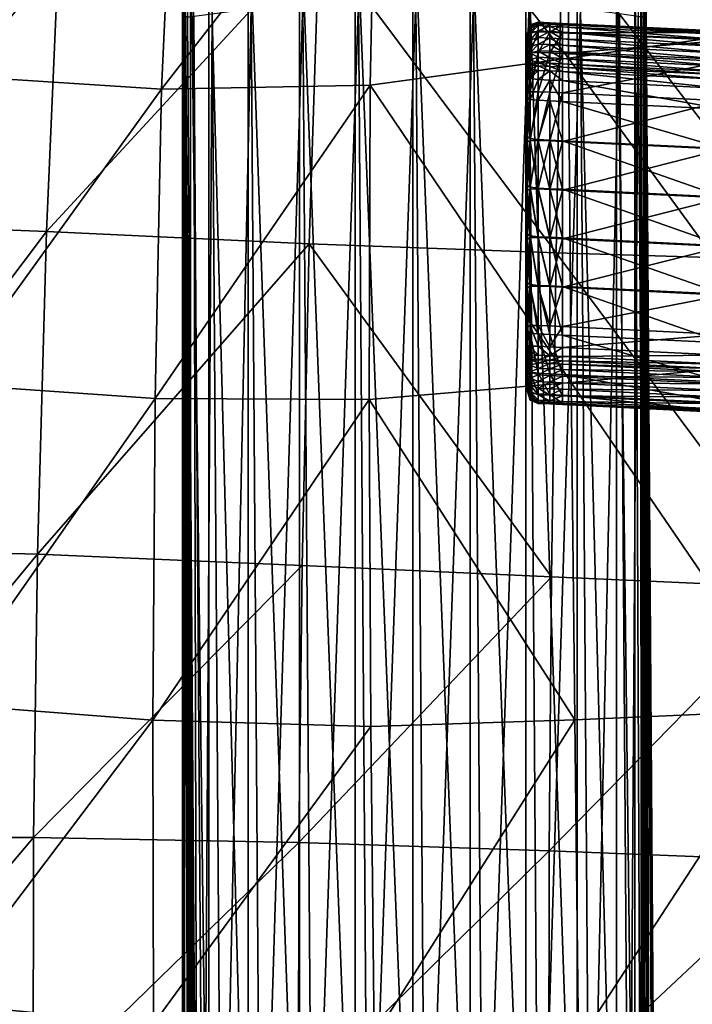
# Model space of a CAD drawing. Units: metres. Extents: x -0.457 to 0.444, y -0.031 to 0.892.
# Drawn here: x -0.316 to -0.258, y 0.295 to 0.38 of the extents above; entities that cross this region are included whole.
import ezdxf

# ---------------------------------------------------------------- set-up
doc = ezdxf.new("R2010")
doc.units = ezdxf.units.M
doc.header["$MEASUREMENT"] = 0

# ---------------------------------------------------------------- blocks, each defined once
blk = doc.blocks.new('59501a79-1f19-4a18-b1e5-515791d62b0a')
at = {"color": 154, "true_color": 0x1c59b1}
mesh = blk.add_polyface(dxfattribs=at)
corners = [(-0.332285, 0.389689, 0.398051), (-0.330487, 0.410679, 0.391802), (-0.311041, 0.409372, 0.396981), (-0.312558, 0.388771, 0.403141), (-0.307631, 0.427109, 0.390667), (-0.28652, 0.425517, 0.392969), (-0.288879, 0.408339, 0.399027), (-0.289971, 0.387749, 0.405167), (-0.290844, 0.360954, 0.411929), (-0.313712, 0.36204, 0.410002), (-0.33361, 0.362795, 0.405038), (-0.346187, 0.36257, 0.397616), (-0.344826, 0.389659, 0.390485), (-0.353187, 0.361711, 0.389125), (-0.351837, 0.388955, 0.381888), (-0.269358, 0.360185, 0.410242), (-0.268267, 0.408612, 0.397373), (-0.26885, 0.387467, 0.403537), (-0.321201, 0.375525, 0.30196), (-0.303684, 0.374397, 0.294079), (-0.302626, 0.397518, 0.290872), (-0.3196, 0.39843, 0.29824), (-0.28553, 0.37475, 0.288095), (-0.285059, 0.398411, 0.28514), (-0.284629, 0.420036, 0.282378), (-0.300738, 0.418988, 0.287546), (-0.316301, 0.420361, 0.294166), (-0.322242, 0.34876, 0.306166), (-0.336554, 0.377608, 0.314613), (-0.337947, 0.350785, 0.319517), (-0.347849, 0.38014, 0.32943), (-0.349432, 0.353175, 0.335095), (-0.268303, 0.401768, 0.278121), (-0.268265, 0.37711, 0.281131), (-0.342951, 0.411223, 0.384061), (-0.349971, 0.4111, 0.375294), (-0.334577, 0.400488, 0.310168), (-0.345686, 0.403077, 0.324214), (-0.329999, 0.422875, 0.305138), (-0.351058, 0.405579, 0.337936), (-0.353196, 0.382615, 0.343803), (-0.345812, 0.428317, 0.33123), (-0.347938, 0.430058, 0.340965), (-0.352814, 0.407422, 0.348121), (-0.351515, 0.40863, 0.355708), (-0.352536, 0.408699, 0.355435), (-0.34792, 0.431296, 0.347906)]
mesh.append_faces([[corners[k] for k in face] for face in [(0, 1, 2), (2, 3, 0), (4, 2, 1), (5, 6, 2), (6, 7, 3), (3, 2, 6), (7, 8, 9), (9, 3, 7), (10, 0, 3), (3, 9, 10), (0, 10, 11), (11, 12, 0), (13, 14, 12), (12, 11, 13), (15, 8, 7), (16, 6, 5), (17, 7, 6), (18, 19, 20), (20, 21, 18), (19, 22, 23), (23, 20, 19), (24, 25, 20), (20, 23, 24), (25, 26, 21), (21, 20, 25), (19, 18, 27), (18, 28, 29), (28, 30, 31), (24, 23, 32), (23, 22, 33), (0, 12, 34), (34, 1, 0), (12, 14, 35), (35, 34, 12), (30, 28, 36), (36, 37, 30), (28, 18, 21), (21, 36, 28), (26, 38, 36), (36, 21, 26), (37, 36, 38), (30, 37, 39), (39, 40, 30), (41, 39, 37), (42, 43, 39), (44, 45, 46)]], dxfattribs={"vtx2": -1, "color": 154})
mesh = blk.add_polyface(dxfattribs=at)
corners = [(-0.24759, 0.330998, 0.413328), (-0.269745, 0.332005, 0.416499), (-0.269358, 0.360185, 0.410242), (-0.247376, 0.359506, 0.407119), (-0.290844, 0.360954, 0.411929), (-0.289971, 0.387749, 0.405167), (-0.26885, 0.387467, 0.403537), (-0.247168, 0.387438, 0.400375), (-0.268267, 0.408612, 0.397373), (-0.247018, 0.409405, 0.394081), (-0.288879, 0.408339, 0.399027), (-0.197064, 0.386911, 0.395426), (-0.197183, 0.410432, 0.388494), (-0.170857, 0.411168, 0.385634), (-0.170705, 0.386892, 0.392844), (-0.222947, 0.409928, 0.391215), (-0.222895, 0.387173, 0.397804), (-0.197427, 0.328959, 0.408977), (-0.19718, 0.357916, 0.402576), (-0.170765, 0.357366, 0.400093), (-0.223017, 0.358689, 0.404741), (-0.22323, 0.329947, 0.411043), (-0.248951, 0.350631, 0.278377), (-0.249422, 0.379766, 0.2745), (-0.268265, 0.37711, 0.281131), (-0.268047, 0.348888, 0.284749), (-0.28553, 0.37475, 0.288095), (-0.268303, 0.401768, 0.278121), (-0.285059, 0.398411, 0.28514), (-0.249933, 0.405435, 0.271272), (-0.269292, 0.424789, 0.275762), (-0.200913, 0.381813, 0.265257), (-0.173862, 0.383156, 0.260805), (-0.175587, 0.410527, 0.256788), (-0.202325, 0.408523, 0.261532), (-0.226536, 0.381008, 0.269516), (-0.227523, 0.407256, 0.266051), (-0.22915, 0.431514, 0.263467), (-0.199905, 0.351735, 0.269672), (-0.172653, 0.352385, 0.26554), (-0.199247, 0.320637, 0.274377), (-0.225787, 0.351366, 0.273651)]
mesh.append_faces([[corners[k] for k in face] for face in [(0, 1, 2), (2, 3, 0), (4, 2, 1), (5, 6, 2), (6, 7, 3), (3, 2, 6), (7, 6, 8), (8, 9, 7), (10, 8, 6), (11, 12, 13), (13, 14, 11), (7, 9, 15), (15, 16, 7), (12, 11, 16), (16, 15, 12), (17, 18, 19), (18, 11, 14), (14, 19, 18), (20, 18, 17), (3, 20, 21), (7, 16, 20), (20, 3, 7), (16, 11, 18), (18, 20, 16), (22, 23, 24), (24, 25, 22), (25, 24, 26), (24, 27, 28), (23, 29, 27), (27, 24, 23), (30, 27, 29), (31, 32, 33), (33, 34, 31), (23, 35, 36), (36, 29, 23), (35, 31, 34), (34, 36, 35), (29, 36, 37), (32, 31, 38), (38, 39, 32), (39, 38, 40), (40, 38, 41), (38, 31, 35), (35, 41, 38), (23, 22, 41), (41, 35, 23)]], dxfattribs={"vtx2": -1, "color": 154})
mesh = blk.add_polyface(dxfattribs=at)
corners = [(-0.290844, 0.360954, 0.411929), (-0.291454, 0.332989, 0.418327), (-0.31448, 0.333966, 0.416585), (-0.313712, 0.36204, 0.410002), (-0.334468, 0.334503, 0.411814), (-0.33361, 0.362795, 0.405038), (-0.347065, 0.334161, 0.404554), (-0.346187, 0.36257, 0.397616), (-0.354066, 0.33328, 0.396167), (-0.353187, 0.361711, 0.389125), (-0.269745, 0.332005, 0.416499), (-0.291755, 0.308889, 0.42337), (-0.314839, 0.309337, 0.421915), (-0.334866, 0.309317, 0.417431), (-0.347488, 0.308633, 0.410401), (-0.354521, 0.307571, 0.402172), (-0.28553, 0.37475, 0.288095), (-0.303684, 0.374397, 0.294079), (-0.304247, 0.347507, 0.297807), (-0.285628, 0.347418, 0.29161), (-0.322242, 0.34876, 0.306166), (-0.322837, 0.320946, 0.310505), (-0.304443, 0.319526, 0.301717), (-0.285472, 0.318969, 0.295343), (-0.337947, 0.350785, 0.319517), (-0.321201, 0.375525, 0.30196), (-0.349432, 0.353175, 0.335095), (-0.336554, 0.377608, 0.314613), (-0.350511, 0.325242, 0.340714), (-0.33885, 0.322956, 0.324468), (-0.268047, 0.348888, 0.284749), (-0.267731, 0.319548, 0.288622), (-0.354766, 0.355526, 0.350136), (-0.347849, 0.38014, 0.32943), (-0.356337, 0.357277, 0.361225), (-0.353196, 0.382615, 0.343803), (-0.357353, 0.329162, 0.367854), (-0.355847, 0.327487, 0.356349), (-0.356514, 0.301673, 0.361857), (-0.355893, 0.330414, 0.376474), (-0.356928, 0.330406, 0.376248), (-0.355937, 0.358561, 0.36926), (-0.354905, 0.358553, 0.369497), (-0.356516, 0.304656, 0.382563), (-0.356943, 0.330486, 0.376763), (-0.355957, 0.35865, 0.36977), (-0.357265, 0.3322, 0.388014), (-0.356352, 0.360563, 0.380956), (-0.35653, 0.357871, 0.364947), (-0.356294, 0.357888, 0.365017), (-0.357286, 0.329752, 0.371777)]
mesh.append_faces([[corners[k] for k in face] for face in [(0, 1, 2), (2, 3, 0), (4, 5, 3), (3, 2, 4), (5, 4, 6), (6, 7, 5), (8, 9, 7), (7, 6, 8), (10, 1, 0), (11, 1, 10), (12, 2, 1), (13, 4, 2), (2, 12, 13), (14, 6, 4), (15, 8, 6), (16, 17, 18), (18, 19, 16), (20, 18, 17), (21, 22, 18), (18, 20, 21), (22, 23, 19), (19, 18, 22), (24, 20, 25), (26, 24, 27), (28, 29, 24), (24, 26, 28), (29, 21, 20), (20, 24, 29), (16, 19, 30), (19, 23, 31), (32, 26, 33), (34, 32, 35), (36, 37, 32), (32, 34, 36), (37, 28, 26), (26, 32, 37), (28, 37, 38), (39, 40, 41), (41, 42, 39), (40, 39, 43), (44, 39, 42), (42, 45, 44), (8, 46, 47), (47, 9, 8), (46, 8, 15), (48, 49, 50)]], dxfattribs={"vtx2": -1, "color": 154})
mesh = blk.add_polyface(dxfattribs=at)
corners = [(-0.197815, 0.284921, 0.417425), (-0.171249, 0.284337, 0.414715), (-0.171077, 0.263905, 0.418368), (-0.247802, 0.286013, 0.421884), (-0.223539, 0.285484, 0.419532), (-0.223337, 0.264539, 0.42321), (-0.197601, 0.264276, 0.421071), (-0.291783, 0.286704, 0.427597), (-0.26999, 0.286498, 0.425332), (-0.269804, 0.264806, 0.429172), (-0.247624, 0.264711, 0.425629), (-0.170765, 0.357366, 0.400093), (-0.170945, 0.328143, 0.406466), (-0.197427, 0.328959, 0.408977), (-0.22323, 0.329947, 0.411043), (-0.223017, 0.358689, 0.404741), (-0.24759, 0.330998, 0.413328), (-0.247376, 0.359506, 0.407119), (-0.197698, 0.305555, 0.413661), (-0.171156, 0.304775, 0.411044), (-0.223454, 0.306416, 0.415725), (-0.247762, 0.307305, 0.418017), (-0.269962, 0.30817, 0.421318), (-0.269745, 0.332005, 0.416499), (-0.291755, 0.308889, 0.42337), (-0.24855, 0.320399, 0.282539), (-0.248951, 0.350631, 0.278377), (-0.268047, 0.348888, 0.284749), (-0.267731, 0.319548, 0.288622), (-0.285628, 0.347418, 0.29161), (-0.199247, 0.320637, 0.274377), (-0.171885, 0.320675, 0.270561), (-0.172653, 0.352385, 0.26554), (-0.225787, 0.351366, 0.273651), (-0.225262, 0.320653, 0.27808), (-0.198889, 0.290865, 0.278975), (-0.171483, 0.290492, 0.275429), (-0.198778, 0.261806, 0.283803), (-0.224947, 0.291196, 0.282427), (-0.248252, 0.291437, 0.286622), (-0.248118, 0.263187, 0.29109), (-0.224833, 0.26243, 0.287086), (-0.267399, 0.291539, 0.292399), (-0.285183, 0.291953, 0.298951), (-0.267216, 0.264285, 0.29664)]
mesh.append_faces([[corners[k] for k in face] for face in [(0, 1, 2), (3, 4, 5), (4, 0, 6), (7, 8, 9), (8, 3, 10), (11, 12, 13), (13, 14, 15), (14, 16, 17), (0, 18, 19), (19, 1, 0), (18, 13, 12), (12, 19, 18), (13, 18, 20), (20, 14, 13), (18, 0, 4), (4, 20, 18), (3, 21, 20), (20, 4, 3), (21, 16, 14), (14, 20, 21), (16, 21, 22), (22, 23, 16), (21, 3, 8), (8, 22, 21), (22, 8, 7), (23, 22, 24), (25, 26, 27), (27, 28, 25), (28, 27, 29), (30, 31, 32), (33, 34, 30), (26, 25, 34), (34, 33, 26), (31, 30, 35), (35, 36, 31), (36, 35, 37), (30, 34, 38), (38, 35, 30), (34, 25, 39), (39, 38, 34), (38, 39, 40), (35, 38, 41), (25, 28, 42), (42, 39, 25), (43, 42, 28), (39, 42, 44)]], dxfattribs={"vtx2": -1, "color": 154})
mesh = blk.add_polyface(dxfattribs=at)
corners = [(-0.334894, 0.285641, 0.422161), (-0.314865, 0.286399, 0.426399), (-0.314634, 0.263401, 0.430447), (-0.291783, 0.286704, 0.427597), (-0.291574, 0.264484, 0.431544), (-0.347528, 0.284487, 0.415307), (-0.334641, 0.261875, 0.426276), (-0.291755, 0.308889, 0.42337), (-0.269962, 0.30817, 0.421318), (-0.291454, 0.332989, 0.418327), (-0.314839, 0.309337, 0.421915), (-0.334866, 0.309317, 0.417431), (-0.334468, 0.334503, 0.411814), (-0.347488, 0.308633, 0.410401), (-0.354585, 0.28315, 0.407193), (-0.354521, 0.307571, 0.402172), (-0.347065, 0.334161, 0.404554), (-0.267731, 0.319548, 0.288622), (-0.285472, 0.318969, 0.295343), (-0.285183, 0.291953, 0.298951), (-0.267399, 0.291539, 0.292399), (-0.284988, 0.265753, 0.303003), (-0.304443, 0.319526, 0.301717), (-0.304399, 0.293131, 0.305473), (-0.322837, 0.320946, 0.310505), (-0.323104, 0.294893, 0.314621), (-0.323133, 0.269788, 0.318652), (-0.304295, 0.267619, 0.309451), (-0.33885, 0.322956, 0.324468), (-0.339357, 0.297061, 0.329053), (-0.350511, 0.325242, 0.340714), (-0.35116, 0.299399, 0.34579), (-0.351371, 0.274601, 0.350284), (-0.3395, 0.272167, 0.33328), (-0.356514, 0.301673, 0.361857), (-0.357986, 0.303362, 0.373663), (-0.355847, 0.327487, 0.356349), (-0.358163, 0.278655, 0.378615), (-0.356721, 0.276934, 0.366614), (-0.356516, 0.304656, 0.382563), (-0.357552, 0.304631, 0.382346), (-0.356928, 0.330406, 0.376248), (-0.356685, 0.280003, 0.387665), (-0.357721, 0.27996, 0.387454), (-0.357729, 0.280041, 0.387972), (-0.357563, 0.30471, 0.382863), (-0.355893, 0.330414, 0.376474), (-0.35778, 0.306416, 0.394094), (-0.357265, 0.3322, 0.388014), (-0.357882, 0.281841, 0.399174)]
mesh.append_faces([[corners[k] for k in face] for face in [(0, 1, 2), (1, 3, 4), (5, 0, 6), (3, 7, 8), (9, 7, 10), (7, 3, 1), (1, 10, 7), (0, 11, 10), (10, 1, 0), (12, 11, 13), (11, 0, 5), (5, 13, 11), (14, 15, 13), (13, 5, 14), (16, 13, 15), (17, 18, 19), (20, 19, 21), (18, 22, 23), (23, 19, 18), (22, 24, 25), (25, 23, 22), (26, 27, 23), (23, 25, 26), (19, 23, 27), (24, 28, 29), (29, 25, 24), (28, 30, 31), (31, 29, 28), (32, 33, 29), (29, 31, 32), (33, 26, 25), (25, 29, 33), (34, 31, 30), (35, 34, 36), (37, 38, 34), (38, 32, 31), (31, 34, 38), (39, 40, 41), (42, 43, 40), (40, 39, 42), (44, 42, 39), (39, 45, 44), (45, 39, 46), (15, 47, 48), (14, 49, 47), (47, 15, 14)]], dxfattribs={"vtx2": -1, "color": 154})
blk = doc.blocks.new('e9422b68-e162-456d-b358-a63378c579ef')
at = {"color": 0}
mesh = blk.add_polyface(dxfattribs=at)
corners = [(4.32, -247.949, -3.971), (0, -247.949, -3.971), (0, -208.241, -13.217), (-4.32, -247.949, -3.971), (-4.32, -208.241, -13.217), (0, -247.949, 16.029), (0, -261.967, 19.294), (4.32, -261.967, 19.294), (-4.32, -247.949, 16.029), (-4.32, -261.967, 19.294), (-15, -261.967, 12.044), (-15, -247.949, 8.779), (-15, -247.949, 6.029), (-15, -261.967, 9.294), (-15, -247.949, 3.279), (-15, -261.967, 6.544), (-14.745, -261.967, 19.075), (-14.745, -247.949, 15.811), (-15, -247.949, 15.154), (-15, -261.967, 18.419), (-15, -247.949, 13.811), (-15, -261.967, 17.075), (-15, -247.949, 11.529), (-15, -261.967, 14.794), (-14.745, -261.967, -0.487), (-14.745, -247.949, -3.752), (-13.98, -247.949, -3.971), (-13.98, -261.967, -0.706), (-12.135, -247.949, -3.971), (-12.135, -261.967, -0.706), (-8.64, -247.949, -3.971), (-8.64, -261.967, -0.706), (-4.32, -261.967, -0.706), (-4.32, -263.08, -0.447), (0, -261.967, -0.706), (-15, -261.967, 0.169), (-15, -247.949, -3.096), (-15, -263.08, 0.428), (-15, -263.08, 1.772), (-15, -261.967, 1.513), (-15, -247.949, -1.752), (-15, -261.967, 3.794), (-15, -247.949, 0.529), (-15, -263.08, 4.053), (-15, -263.08, 6.803), (-13.98, -261.967, 19.294), (-13.98, -247.949, 16.029), (-13.98, -263.08, 19.553), (-12.135, -263.08, 19.553), (-12.135, -261.967, 19.294), (-12.135, -247.949, 16.029), (-8.64, -261.967, 19.294), (-8.64, -247.949, 16.029), (-8.64, -263.08, 19.553), (-4.32, -263.08, 19.553)]
mesh.append_faces([[corners[k] for k in face] for face in [(0, 1, 2), (1, 3, 4), (5, 6, 7), (8, 9, 6), (6, 5, 8), (10, 11, 12), (12, 13, 10), (14, 15, 13), (13, 12, 14), (16, 17, 18), (18, 19, 16), (20, 21, 19), (19, 18, 20), (21, 20, 22), (22, 23, 21), (11, 10, 23), (23, 22, 11), (24, 25, 26), (26, 27, 24), (28, 29, 27), (27, 26, 28), (29, 28, 30), (30, 31, 29), (3, 32, 31), (31, 30, 3), (33, 32, 34), (32, 3, 1), (1, 34, 32), (25, 24, 35), (35, 36, 25), (37, 35, 24), (38, 39, 35), (39, 40, 36), (36, 35, 39), (40, 39, 41), (41, 42, 40), (43, 41, 39), (44, 15, 41), (15, 14, 42), (42, 41, 15), (17, 16, 45), (45, 46, 17), (47, 45, 16), (48, 49, 45), (49, 50, 46), (46, 45, 49), (50, 49, 51), (51, 52, 50), (53, 51, 49), (54, 9, 51), (9, 8, 52), (52, 51, 9)]], dxfattribs={"vtx2": -1, "color": 0})
mesh = blk.add_polyface(dxfattribs=at)
corners = [(15, -247.949, 8.779), (15, -247.949, 6.029), (15, -208.241, -3.217), (15, -247.949, 3.279), (15, -208.241, -5.967), (14.745, -247.949, 15.811), (15, -247.949, 15.154), (15, -208.241, 5.908), (4.32, -261.967, 19.294), (4.32, -247.949, 16.029), (0, -247.949, 16.029), (14.745, -261.967, -0.487), (14.745, -247.949, -3.752), (15, -247.949, -3.096), (15, -261.967, 0.169), (15, -247.949, -1.752), (15, -261.967, 1.513), (15, -247.949, 0.529), (15, -261.967, 3.794), (15, -261.967, 6.544), (14.745, -261.967, 19.075), (13.98, -247.949, 16.029), (13.98, -261.967, 19.294), (12.135, -247.949, 16.029), (12.135, -261.967, 19.294), (8.64, -247.949, 16.029), (8.64, -261.967, 19.294), (4.32, -247.949, -3.971), (4.32, -261.967, -0.706), (0, -261.967, -0.706), (0, -247.949, -3.971), (0, -263.08, -0.447), (15, -261.967, 12.044), (15, -261.967, 9.294), (15, -263.08, 9.553), (15, -263.08, 6.803), (15, -261.967, 18.419), (15, -263.08, 18.678), (15, -263.08, 17.334), (15, -261.967, 17.075), (15, -247.949, 13.811), (15, -261.967, 14.794), (15, -247.949, 11.529), (15, -263.08, 15.053), (15, -263.08, 12.303), (13.98, -261.967, -0.706), (13.98, -247.949, -3.971), (13.98, -263.08, -0.447), (12.135, -263.08, -0.447), (12.135, -261.967, -0.706), (12.135, -247.949, -3.971), (8.64, -261.967, -0.706), (8.64, -247.949, -3.971), (8.64, -263.08, -0.447), (4.32, -263.08, -0.447)]
mesh.append_faces([[corners[k] for k in face] for face in [(0, 1, 2), (1, 3, 4), (5, 6, 7), (8, 9, 10), (11, 12, 13), (13, 14, 11), (15, 16, 14), (14, 13, 15), (16, 15, 17), (17, 18, 16), (3, 19, 18), (18, 17, 3), (20, 5, 21), (21, 22, 20), (23, 24, 22), (22, 21, 23), (24, 23, 25), (25, 26, 24), (9, 8, 26), (26, 25, 9), (27, 28, 29), (29, 30, 27), (31, 29, 28), (0, 32, 33), (33, 1, 0), (34, 33, 32), (35, 19, 33), (19, 3, 1), (1, 33, 19), (5, 20, 36), (36, 6, 5), (37, 36, 20), (38, 39, 36), (39, 40, 6), (6, 36, 39), (40, 39, 41), (41, 42, 40), (43, 41, 39), (44, 32, 41), (32, 0, 42), (42, 41, 32), (12, 11, 45), (45, 46, 12), (47, 45, 11), (48, 49, 45), (49, 50, 46), (46, 45, 49), (50, 49, 51), (51, 52, 50), (53, 51, 49), (54, 28, 51), (28, 27, 52), (52, 51, 28)]], dxfattribs={"vtx2": -1, "color": 0})
mesh = blk.add_polyface(dxfattribs=at)
corners = [(-15, -263.08, 12.303), (-15, -263.08, 9.553), (-15, -264.07, 9.784), (-15, -264.07, 12.534), (-15, -263.08, 6.803), (-15, -264.07, 7.034), (-14.745, -263.08, 19.334), (-15, -263.08, 18.678), (-15, -264.07, 18.909), (-14.745, -264.07, 19.565), (-15, -263.08, 17.334), (-15, -264.07, 17.565), (-15, -263.08, 15.053), (-15, -264.07, 15.284), (-14.745, -263.08, -0.228), (-13.98, -263.08, -0.447), (-13.98, -264.07, -0.216), (-14.745, -264.07, 0.002), (-12.135, -263.08, -0.447), (-12.135, -264.07, -0.216), (-15, -261.967, 12.044), (-15, -261.967, 9.294), (-15, -261.967, 6.544), (-14.745, -261.967, 19.075), (-15, -261.967, 18.419), (-15, -261.967, 17.075), (-15, -261.967, 14.794), (-15, -264.07, 0.659), (-15, -263.08, 0.428), (-14.745, -264.768, 2.165), (-15, -264.07, 2.002), (-15, -263.08, 1.772), (-15, -264.07, 4.284), (-15, -263.08, 4.053), (-14.745, -264.768, 4.446), (-14.745, -264.768, 7.196), (-14.745, -261.967, -0.487), (-13.98, -261.967, -0.706), (-12.135, -261.967, -0.706), (-13.98, -264.07, 19.784), (-13.98, -263.08, 19.553), (-13.98, -264.768, 19.727), (-12.135, -264.07, 19.784), (-15, -261.967, 0.169), (-15, -261.967, 1.513), (-15, -261.967, 3.794), (-13.98, -261.967, 19.294), (-12.135, -263.08, 19.553)]
mesh.append_faces([[corners[k] for k in face] for face in [(0, 1, 2), (2, 3, 0), (1, 4, 5), (5, 2, 1), (6, 7, 8), (8, 9, 6), (7, 10, 11), (11, 8, 7), (10, 12, 13), (13, 11, 10), (12, 0, 3), (3, 13, 12), (14, 15, 16), (16, 17, 14), (15, 18, 19), (19, 16, 15), (0, 20, 21), (21, 1, 0), (22, 4, 1), (1, 21, 22), (6, 23, 24), (24, 7, 6), (25, 10, 7), (7, 24, 25), (10, 25, 26), (26, 12, 10), (20, 0, 12), (12, 26, 20), (14, 17, 27), (27, 28, 14), (29, 30, 27), (30, 31, 28), (28, 27, 30), (31, 30, 32), (32, 33, 31), (34, 32, 30), (35, 5, 32), (5, 4, 33), (33, 32, 5), (14, 36, 37), (37, 15, 14), (38, 18, 15), (15, 37, 38), (6, 9, 39), (39, 40, 6), (41, 39, 9), (40, 39, 42), (36, 14, 28), (43, 28, 31), (44, 31, 33), (45, 33, 4), (23, 6, 40), (46, 40, 47)]], dxfattribs={"vtx2": -1, "color": 0})
mesh = blk.add_polyface(dxfattribs=at)
corners = [(-13.98, -264.07, -0.216), (-12.135, -264.07, -0.216), (-12.135, -264.768, 0.165), (-8.64, -264.768, 0.165), (-8.64, -264.07, -0.216), (-12.135, -263.08, -0.447), (-8.64, -263.08, -0.447), (-13.98, -265, 10), (-12.135, -265, 10), (-12.135, -265, 12.75), (-13.98, -265, 7.25), (-12.135, -265, 7.25), (-8.64, -265, 12.75), (-8.64, -265, 10), (-8.64, -265, 7.25), (-4.32, -265, 10), (-13.98, -265, 19.125), (-12.135, -265, 19.125), (-12.135, -264.768, 19.727), (-13.98, -265, 17.781), (-12.135, -265, 17.781), (-4.32, -264.768, 19.727), (-8.64, -264.768, 19.727), (-8.64, -265, 19.125), (-8.64, -265, 17.781), (-4.32, -265, 19.125), (-13.98, -265, 15.5), (-12.135, -265, 15.5), (-13.98, -265, 12.75), (-8.64, -265, 15.5), (-13.98, -265, 0.875), (-12.135, -265, 0.875), (-12.135, -265, 2.219), (-13.98, -264.768, 0.165), (-4.32, -265, 2.219), (-8.64, -265, 2.219), (-8.64, -265, 0.875), (-4.32, -265, 0.875), (-13.98, -265, 4.5), (-12.135, -265, 4.5), (-13.98, -265, 2.219), (-4.32, -265, 7.25), (-8.64, -265, 4.5), (-4.32, -265, 4.5), (-12.135, -261.967, -0.706), (-8.64, -261.967, -0.706), (-12.135, -264.07, 19.784), (-13.98, -264.07, 19.784), (-12.135, -263.08, 19.553), (-13.98, -263.08, 19.553), (-8.64, -264.07, 19.784), (-8.64, -263.08, 19.553), (-12.135, -261.967, 19.294)]
mesh.append_faces([[corners[k] for k in face] for face in [(0, 1, 2), (3, 2, 1), (1, 4, 3), (5, 6, 4), (4, 1, 5), (7, 8, 9), (10, 11, 8), (12, 9, 8), (8, 13, 12), (11, 14, 13), (13, 8, 11), (15, 13, 14), (16, 17, 18), (19, 20, 17), (21, 22, 23), (22, 18, 17), (17, 23, 22), (20, 24, 23), (23, 17, 20), (25, 23, 24), (26, 27, 20), (28, 9, 27), (24, 20, 27), (27, 29, 24), (9, 12, 29), (29, 27, 9), (30, 31, 32), (33, 2, 31), (34, 35, 36), (35, 32, 31), (31, 36, 35), (2, 3, 36), (36, 31, 2), (37, 36, 3), (38, 39, 11), (40, 32, 39), (41, 14, 42), (14, 11, 39), (39, 42, 14), (32, 35, 42), (42, 39, 32), (43, 42, 35), (5, 44, 45), (45, 6, 5), (18, 46, 47), (46, 48, 49), (48, 46, 50), (50, 51, 48), (46, 18, 22), (22, 50, 46), (50, 22, 21), (52, 48, 51)]], dxfattribs={"vtx2": -1, "color": 0})
mesh = blk.add_polyface(dxfattribs=at)
corners = [(-4.32, -264.768, 19.727), (0, -264.768, 19.727), (0, -264.07, 19.784), (-4.32, -264.07, 19.784), (0, -263.08, 19.553), (-4.32, -263.08, 19.553), (0, -265, 12.75), (-4.32, -265, 12.75), (-4.32, -265, 10), (0, -265, 10), (-4.32, -265, 7.25), (0, -265, 7.25), (-4.32, -265, 19.125), (0, -265, 19.125), (-4.32, -265, 17.781), (0, -265, 17.781), (-4.32, -265, 15.5), (0, -265, 15.5), (-4.32, -264.768, 0.165), (0, -264.768, 0.165), (0, -265, 0.875), (-4.32, -265, 0.875), (0, -265, 2.219), (-4.32, -265, 2.219), (0, -265, 4.5), (-4.32, -265, 4.5), (-8.64, -264.768, 0.165), (-8.64, -264.07, -0.216), (-4.32, -264.07, -0.216), (-8.64, -263.08, -0.447), (-4.32, -263.08, -0.447), (-8.64, -265, 12.75), (-8.64, -265, 10), (-8.64, -265, 7.25), (-8.64, -265, 19.125), (-8.64, -265, 17.781), (-8.64, -265, 15.5), (-8.64, -265, 0.875), (-8.64, -265, 4.5), (-8.64, -265, 2.219), (0, -264.07, -0.216), (0, -263.08, -0.447), (-4.32, -261.967, 19.294), (0, -261.967, 19.294), (-4.32, -261.967, -0.706), (-8.64, -261.967, -0.706), (-8.64, -264.07, 19.784), (-8.64, -263.08, 19.553), (0, -261.967, -0.706), (-8.64, -261.967, 19.294)]
mesh.append_faces([[corners[k] for k in face] for face in [(0, 1, 2), (2, 3, 0), (4, 5, 3), (3, 2, 4), (6, 7, 8), (8, 9, 6), (10, 11, 9), (9, 8, 10), (1, 0, 12), (12, 13, 1), (14, 15, 13), (13, 12, 14), (15, 14, 16), (16, 17, 15), (7, 6, 17), (17, 16, 7), (18, 19, 20), (20, 21, 18), (22, 23, 21), (21, 20, 22), (23, 22, 24), (24, 25, 23), (11, 10, 25), (25, 24, 11), (18, 26, 27), (27, 28, 18), (29, 30, 28), (28, 27, 29), (7, 31, 32), (32, 8, 7), (33, 10, 8), (34, 12, 0), (35, 14, 12), (14, 35, 36), (36, 16, 14), (31, 7, 16), (16, 36, 31), (37, 21, 23), (26, 18, 21), (38, 25, 10), (39, 23, 25), (18, 28, 40), (28, 30, 41), (41, 40, 28), (42, 5, 4), (4, 43, 42), (44, 30, 29), (29, 45, 44), (0, 3, 46), (3, 5, 47), (47, 46, 3), (48, 41, 30), (49, 47, 5)]], dxfattribs={"vtx2": -1, "color": 0})
mesh = blk.add_polyface(dxfattribs=at)
corners = [(0, -264.768, 19.727), (4.32, -264.768, 19.727), (4.32, -264.07, 19.784), (0, -264.07, 19.784), (4.32, -263.08, 19.553), (0, -263.08, 19.553), (4.32, -265, 12.75), (0, -265, 12.75), (0, -265, 10), (4.32, -265, 10), (0, -265, 7.25), (4.32, -265, 7.25), (0, -265, 19.125), (4.32, -265, 19.125), (0, -265, 17.781), (4.32, -265, 17.781), (0, -265, 15.5), (4.32, -265, 15.5), (0, -264.768, 0.165), (4.32, -264.768, 0.165), (4.32, -265, 0.875), (0, -265, 0.875), (4.32, -265, 2.219), (0, -265, 2.219), (4.32, -265, 4.5), (0, -265, 4.5), (8.64, -264.07, 19.784), (8.64, -263.08, 19.553), (8.64, -265, 7.25), (8.64, -265, 10), (8.64, -265, 12.75), (8.64, -265, 19.125), (8.64, -264.768, 19.727), (8.64, -265, 15.5), (8.64, -265, 17.781), (8.64, -265, 0.875), (8.64, -265, 2.219), (8.64, -265, 4.5), (4.32, -263.08, -0.447), (4.32, -264.07, -0.216), (0, -264.07, -0.216), (0, -263.08, -0.447), (-4.32, -264.768, 0.165), (4.32, -261.967, 19.294), (0, -261.967, 19.294), (8.64, -264.07, -0.216), (8.64, -263.08, -0.447), (8.64, -261.967, 19.294), (4.32, -261.967, -0.706), (8.64, -261.967, -0.706)]
mesh.append_faces([[corners[k] for k in face] for face in [(0, 1, 2), (2, 3, 0), (4, 5, 3), (3, 2, 4), (6, 7, 8), (8, 9, 6), (10, 11, 9), (9, 8, 10), (1, 0, 12), (12, 13, 1), (14, 15, 13), (13, 12, 14), (15, 14, 16), (16, 17, 15), (7, 6, 17), (17, 16, 7), (18, 19, 20), (20, 21, 18), (22, 23, 21), (21, 20, 22), (23, 22, 24), (24, 25, 23), (11, 10, 25), (25, 24, 11), (26, 2, 1), (27, 4, 2), (2, 26, 27), (11, 28, 29), (29, 9, 11), (30, 6, 9), (31, 13, 15), (32, 1, 13), (33, 17, 6), (34, 15, 17), (35, 20, 19), (36, 22, 20), (37, 24, 22), (28, 11, 24), (24, 37, 28), (38, 39, 40), (40, 41, 38), (39, 19, 18), (18, 40, 39), (40, 18, 42), (4, 43, 44), (44, 5, 4), (19, 39, 45), (39, 38, 46), (43, 4, 27), (27, 47, 43), (48, 38, 41), (49, 46, 38)]], dxfattribs={"vtx2": -1, "color": 0})
mesh = blk.add_polyface(dxfattribs=at)
corners = [(13.98, -264.07, 19.784), (12.135, -264.07, 19.784), (12.135, -264.768, 19.727), (4.32, -264.768, 19.727), (8.64, -264.768, 19.727), (8.64, -264.07, 19.784), (12.135, -263.08, 19.553), (8.64, -263.08, 19.553), (13.98, -265, 10), (12.135, -265, 10), (12.135, -265, 7.25), (13.98, -265, 12.75), (12.135, -265, 12.75), (8.64, -265, 7.25), (8.64, -265, 10), (8.64, -265, 12.75), (4.32, -265, 10), (13.98, -265, 19.125), (12.135, -265, 19.125), (12.135, -265, 17.781), (13.98, -264.768, 19.727), (4.32, -265, 17.781), (8.64, -265, 17.781), (8.64, -265, 19.125), (4.32, -265, 19.125), (13.98, -265, 15.5), (12.135, -265, 15.5), (13.98, -265, 17.781), (4.32, -265, 12.75), (8.64, -265, 15.5), (4.32, -265, 15.5), (13.98, -265, 0.875), (12.135, -265, 0.875), (12.135, -264.768, 0.165), (13.98, -265, 2.219), (12.135, -265, 2.219), (4.32, -264.768, 0.165), (8.64, -264.768, 0.165), (8.64, -265, 0.875), (8.64, -265, 2.219), (4.32, -265, 0.875), (13.98, -265, 4.5), (12.135, -265, 4.5), (13.98, -265, 7.25), (4.32, -265, 2.219), (8.64, -265, 4.5), (12.135, -263.08, -0.447), (12.135, -264.07, -0.216), (8.64, -264.07, -0.216), (8.64, -263.08, -0.447), (4.32, -264.07, -0.216), (12.135, -261.967, 19.294), (8.64, -261.967, 19.294), (12.135, -261.967, -0.706)]
mesh.append_faces([[corners[k] for k in face] for face in [(0, 1, 2), (3, 4, 5), (4, 2, 1), (1, 5, 4), (6, 7, 5), (5, 1, 6), (8, 9, 10), (11, 12, 9), (13, 10, 9), (9, 14, 13), (12, 15, 14), (14, 9, 12), (16, 14, 15), (17, 18, 19), (20, 2, 18), (21, 22, 23), (22, 19, 18), (18, 23, 22), (2, 4, 23), (23, 18, 2), (24, 23, 4), (25, 26, 12), (27, 19, 26), (28, 15, 29), (15, 12, 26), (26, 29, 15), (19, 22, 29), (29, 26, 19), (30, 29, 22), (31, 32, 33), (34, 35, 32), (36, 37, 38), (37, 33, 32), (32, 38, 37), (35, 39, 38), (38, 32, 35), (40, 38, 39), (41, 42, 35), (43, 10, 42), (44, 39, 45), (39, 35, 42), (42, 45, 39), (10, 13, 45), (45, 42, 10), (46, 47, 48), (48, 49, 46), (47, 33, 37), (37, 48, 47), (48, 37, 36), (49, 48, 50), (6, 51, 52), (52, 7, 6), (53, 46, 49)]], dxfattribs={"vtx2": -1, "color": 0})
mesh = blk.add_polyface(dxfattribs=at)
corners = [(14.745, -263.08, -0.228), (15, -263.08, 0.428), (15, -264.07, 0.659), (14.745, -264.07, 0.002), (15, -263.08, 1.772), (15, -264.07, 2.002), (15, -263.08, 4.053), (15, -264.07, 4.284), (15, -263.08, 6.803), (15, -264.07, 7.034), (14.745, -263.08, 19.334), (13.98, -263.08, 19.553), (13.98, -264.07, 19.784), (14.745, -264.07, 19.565), (12.135, -263.08, 19.553), (12.135, -264.07, 19.784), (15, -263.08, 12.303), (15, -264.07, 12.534), (15, -264.07, 9.784), (15, -263.08, 9.553), (15, -264.07, 18.909), (15, -263.08, 18.678), (14.745, -264.768, 17.727), (15, -264.07, 17.565), (15, -263.08, 17.334), (15, -264.07, 15.284), (15, -263.08, 15.053), (14.745, -264.768, 15.446), (14.745, -264.768, 12.696), (14.745, -261.967, -0.487), (15, -261.967, 0.169), (15, -261.967, 1.513), (15, -261.967, 3.794), (15, -261.967, 6.544), (13.98, -264.07, -0.216), (13.98, -263.08, -0.447), (13.98, -264.768, 0.165), (12.135, -264.768, 0.165), (12.135, -264.07, -0.216), (12.135, -263.08, -0.447), (14.745, -261.967, 19.075), (13.98, -261.967, 19.294), (12.135, -261.967, 19.294), (15, -261.967, 12.044), (15, -261.967, 9.294), (15, -261.967, 18.419), (15, -261.967, 17.075), (15, -261.967, 14.794), (13.98, -261.967, -0.706)]
mesh.append_faces([[corners[k] for k in face] for face in [(0, 1, 2), (2, 3, 0), (1, 4, 5), (5, 2, 1), (4, 6, 7), (7, 5, 4), (6, 8, 9), (9, 7, 6), (10, 11, 12), (12, 13, 10), (11, 14, 15), (15, 12, 11), (16, 17, 18), (18, 19, 16), (9, 8, 19), (19, 18, 9), (10, 13, 20), (20, 21, 10), (22, 23, 20), (23, 24, 21), (21, 20, 23), (24, 23, 25), (25, 26, 24), (27, 25, 23), (28, 17, 25), (17, 16, 26), (26, 25, 17), (0, 29, 30), (30, 1, 0), (31, 4, 1), (1, 30, 31), (4, 31, 32), (32, 6, 4), (33, 8, 6), (6, 32, 33), (0, 3, 34), (34, 35, 0), (36, 34, 3), (37, 38, 34), (38, 39, 35), (35, 34, 38), (10, 40, 41), (41, 11, 10), (42, 14, 11), (11, 41, 42), (43, 16, 19), (44, 19, 8), (40, 10, 21), (45, 21, 24), (46, 24, 26), (47, 26, 16), (29, 0, 35), (48, 35, 39)]], dxfattribs={"vtx2": -1, "color": 0})
mesh = blk.add_polyface(dxfattribs=at)
corners = [(-14.745, -264.768, 7.196), (-14.745, -264.768, 9.946), (-15, -264.07, 9.784), (-15, -264.07, 7.034), (-14.745, -264.768, 12.696), (-15, -264.07, 12.534), (-14.745, -264.768, 17.727), (-14.745, -264.768, 19.071), (-15, -264.07, 18.909), (-15, -264.07, 17.565), (-14.547, -264.587, 19.515), (-14.745, -264.07, 19.565), (-14.745, -264.768, 15.446), (-15, -264.07, 15.284), (-12.135, -264.768, 0.165), (-13.98, -264.768, 0.165), (-13.98, -264.07, -0.216), (-14.547, -264.587, 0.293), (-14.745, -264.07, 0.002), (-12.135, -265, 12.75), (-13.98, -265, 12.75), (-13.98, -265, 10), (-13.98, -265, 7.25), (-12.135, -265, 10), (-12.135, -264.768, 19.727), (-13.98, -264.768, 19.727), (-13.98, -265, 19.125), (-13.98, -265, 17.781), (-12.135, -265, 19.125), (-12.135, -265, 17.781), (-13.98, -265, 15.5), (-12.135, -265, 15.5), (-12.135, -265, 2.219), (-13.98, -265, 2.219), (-13.98, -265, 0.875), (-14.745, -264.768, 2.165), (-14.745, -264.768, 0.821), (-12.135, -265, 0.875), (-12.135, -265, 7.25), (-13.98, -265, 4.5), (-14.745, -264.768, 4.446), (-12.135, -265, 4.5), (-15, -264.07, 0.659), (-15, -264.07, 2.002), (-15, -264.07, 4.284), (-13.98, -264.07, 19.784)]
mesh.append_faces([[corners[k] for k in face] for face in [(0, 1, 2), (2, 3, 0), (1, 4, 5), (5, 2, 1), (6, 7, 8), (8, 9, 6), (7, 10, 11), (11, 8, 7), (4, 12, 13), (13, 5, 4), (12, 6, 9), (9, 13, 12), (14, 15, 16), (15, 17, 18), (18, 16, 15), (19, 20, 21), (20, 4, 1), (1, 21, 20), (0, 22, 21), (21, 1, 0), (23, 21, 22), (24, 25, 26), (25, 10, 7), (7, 26, 25), (6, 27, 26), (26, 7, 6), (28, 26, 27), (29, 27, 30), (27, 6, 12), (12, 30, 27), (4, 20, 30), (30, 12, 4), (31, 30, 20), (32, 33, 34), (33, 35, 36), (36, 34, 33), (17, 15, 34), (34, 36, 17), (37, 34, 15), (38, 22, 39), (22, 0, 40), (40, 39, 22), (35, 33, 39), (39, 40, 35), (41, 39, 33), (18, 17, 36), (36, 42, 18), (42, 36, 35), (43, 35, 40), (44, 40, 0), (11, 10, 25), (45, 25, 24)]], dxfattribs={"vtx2": -1, "color": 0})
mesh = blk.add_polyface(dxfattribs=at)
corners = [(14.745, -264.768, 2.165), (14.745, -264.768, 0.821), (15, -264.07, 0.659), (15, -264.07, 2.002), (14.547, -264.587, 0.293), (14.745, -264.07, 0.002), (14.745, -264.768, 7.196), (14.745, -264.768, 4.446), (15, -264.07, 4.284), (15, -264.07, 7.034), (12.135, -264.768, 19.727), (13.98, -264.768, 19.727), (13.98, -264.07, 19.784), (14.547, -264.587, 19.515), (14.745, -264.07, 19.565), (12.135, -265, 7.25), (13.98, -265, 7.25), (13.98, -265, 10), (14.745, -264.768, 9.946), (14.745, -264.768, 12.696), (13.98, -265, 12.75), (12.135, -265, 10), (12.135, -265, 17.781), (13.98, -265, 17.781), (13.98, -265, 19.125), (14.745, -264.768, 17.727), (14.745, -264.768, 19.071), (12.135, -265, 19.125), (12.135, -265, 12.75), (13.98, -265, 15.5), (14.745, -264.768, 15.446), (12.135, -265, 15.5), (12.135, -264.768, 0.165), (13.98, -264.768, 0.165), (13.98, -265, 0.875), (13.98, -265, 2.219), (12.135, -265, 0.875), (12.135, -265, 2.219), (13.98, -265, 4.5), (12.135, -265, 4.5), (15, -264.07, 12.534), (15, -264.07, 9.784), (15, -264.07, 18.909), (15, -264.07, 17.565), (15, -264.07, 15.284), (13.98, -264.07, -0.216)]
mesh.append_faces([[corners[k] for k in face] for face in [(0, 1, 2), (2, 3, 0), (1, 4, 5), (5, 2, 1), (6, 7, 8), (8, 9, 6), (7, 0, 3), (3, 8, 7), (10, 11, 12), (11, 13, 14), (14, 12, 11), (15, 16, 17), (16, 6, 18), (18, 17, 16), (19, 20, 17), (17, 18, 19), (21, 17, 20), (22, 23, 24), (23, 25, 26), (26, 24, 23), (13, 11, 24), (24, 26, 13), (27, 24, 11), (28, 20, 29), (20, 19, 30), (30, 29, 20), (25, 23, 29), (29, 30, 25), (31, 29, 23), (32, 33, 34), (33, 4, 1), (1, 34, 33), (0, 35, 34), (34, 1, 0), (36, 34, 35), (37, 35, 38), (35, 0, 7), (7, 38, 35), (6, 16, 38), (38, 7, 6), (39, 38, 16), (40, 19, 18), (18, 41, 40), (6, 9, 41), (41, 18, 6), (14, 13, 26), (26, 42, 14), (42, 26, 25), (43, 25, 30), (44, 30, 19), (5, 4, 33), (45, 33, 32)]], dxfattribs={"vtx2": -1, "color": 0})
blk = doc.blocks.new('e56f92f5-a717-40f3-b129-f61b53498d48')
at = {"color": 253, "true_color": 0xae9c87, "extrusion": (1.49012e-08, 0.207912, 0.978148), "xscale": 0.001000000119209289, "yscale": 0.001, "zscale": 0.00100000011920929, "rotation": 89.99998201391068}
blk.add_blockref('e9422b68-e162-456d-b358-a63378c579ef', (0.006836, -0.298379, 0.335506), dxfattribs=at)
blk = doc.blocks.new('bc0fabcb-69f9-460c-b7f1-975bb5150322')
for name in ['59501a79-1f19-4a18-b1e5-515791d62b0a', 'e56f92f5-a717-40f3-b129-f61b53498d48']:
    blk.add_blockref(name, (0, 0))
at = {"color": 253, "true_color": 0xae9c87}
mesh = blk.add_polyface(dxfattribs=at)
corners = [(-0.261693, 0.380693, 0.291262), (-0.261972, 0.421412, 0.284082), (-0.262226, 0.380732, 0.291409), (-0.300894, 0.380712, 0.291412), (-0.301175, 0.421363, 0.284244), (-0.301423, 0.38067, 0.291265), (-0.26179, 0.391167, 0.244501), (-0.261779, 0.2606, 0.267523), (-0.261971, 0.391302, 0.244007), (-0.261786, 0.391008, 0.245212), (-0.261762, 0.260587, 0.268209), (-0.276545, 0.382065, 0.291174), (-0.275704, 0.265206, 0.311779), (-0.271713, 0.381845, 0.291213), (-0.281556, 0.382116, 0.291165), (-0.280714, 0.265399, 0.311745), (-0.286847, 0.392676, 0.243609), (-0.286847, 0.265821, 0.265977), (-0.291682, 0.392451, 0.243648), (-0.281836, 0.392737, 0.243598), (-0.281836, 0.266051, 0.265936), (-0.286566, 0.382058, 0.291175), (-0.285725, 0.265182, 0.311783), (-0.291401, 0.381833, 0.291215), (-0.290559, 0.264326, 0.311934), (-0.276826, 0.392704, 0.243604), (-0.276826, 0.265926, 0.265958), (-0.271993, 0.392505, 0.243639), (-0.271993, 0.265169, 0.266091), (-0.267237, 0.381396, 0.291292), (-0.266395, 0.262647, 0.31223), (-0.263835, 0.380948, 0.291371), (-0.270871, 0.264367, 0.311927), (-0.296164, 0.391989, 0.24373), (-0.296164, 0.263199, 0.266439), (-0.29957, 0.391529, 0.243811), (-0.291682, 0.264962, 0.266128), (-0.267517, 0.392069, 0.243716), (-0.267517, 0.263503, 0.266385), (-0.264115, 0.391628, 0.243793), (-0.264115, 0.261817, 0.266683), (-0.295884, 0.38138, 0.291294), (-0.295042, 0.262599, 0.312239), (-0.299289, 0.38093, 0.291374), (-0.298448, 0.260878, 0.312542), (-0.301175, 0.391308, 0.24385), (-0.301175, 0.260588, 0.266899), (-0.301702, 0.391194, 0.244026), (-0.29957, 0.261439, 0.266749), (-0.261968, 0.260706, 0.267035), (-0.262507, 0.391414, 0.243831), (-0.262507, 0.260998, 0.266827), (-0.301699, 0.26029, 0.267108), (-0.301875, 0.391059, 0.24452), (-0.301863, 0.260186, 0.267596), (-0.301871, 0.390901, 0.245231), (-0.261781, 0.390821, 0.246044), (-0.261746, 0.389499, 0.251931), (-0.261742, 0.260571, 0.26901), (-0.301866, 0.390716, 0.246062), (-0.301827, 0.260168, 0.269081), (-0.301831, 0.389405, 0.251948), (-0.301688, 0.2601, 0.274748), (-0.261653, 0.385933, 0.267813), (-0.261559, 0.382377, 0.283653), (-0.261229, 0.260162, 0.28999), (-0.261603, 0.260461, 0.274684), (-0.301737, 0.385868, 0.267824), (-0.301313, 0.259917, 0.290033), (-0.301644, 0.38234, 0.283659), (-0.30094, 0.259734, 0.305278), (-0.261525, 0.381083, 0.289416), (-0.260855, 0.259863, 0.305255)]
mesh.append_faces([[corners[k] for k in face] for face in [(0, 1, 2), (3, 4, 5), (6, 7, 8), (9, 10, 6), (11, 12, 13), (14, 15, 11), (16, 17, 18), (19, 20, 16), (21, 22, 14), (23, 24, 21), (25, 26, 19), (27, 28, 25), (29, 30, 31), (13, 32, 29), (33, 34, 35), (18, 36, 33), (37, 38, 27), (39, 40, 37), (41, 42, 23), (43, 44, 41), (45, 46, 47), (35, 48, 45), (8, 49, 50), (50, 51, 39), (47, 52, 53), (53, 54, 55), (56, 57, 58), (9, 56, 10), (59, 55, 60), (61, 59, 62), (63, 64, 65), (57, 63, 66), (67, 61, 68), (69, 67, 70), (64, 71, 72)]], dxfattribs={"vtx1": -1, "color": 253})
mesh = blk.add_polyface(dxfattribs=at)
corners = [(-0.261968, 0.260706, 0.267035), (-0.261971, 0.391302, 0.244007), (-0.261779, 0.2606, 0.267523), (-0.26179, 0.391167, 0.244501), (-0.261762, 0.260587, 0.268209), (-0.270871, 0.264367, 0.311927), (-0.271713, 0.381845, 0.291213), (-0.275704, 0.265206, 0.311779), (-0.276545, 0.382065, 0.291174), (-0.280714, 0.265399, 0.311745), (-0.291682, 0.264962, 0.266128), (-0.291682, 0.392451, 0.243648), (-0.286847, 0.265821, 0.265977), (-0.286847, 0.392676, 0.243609), (-0.281836, 0.266051, 0.265936), (-0.281556, 0.382116, 0.291165), (-0.285725, 0.265182, 0.311783), (-0.286566, 0.382058, 0.291175), (-0.290559, 0.264326, 0.311934), (-0.281836, 0.392737, 0.243598), (-0.276826, 0.265926, 0.265958), (-0.276826, 0.392704, 0.243604), (-0.271993, 0.265169, 0.266091), (-0.29957, 0.261439, 0.266749), (-0.29957, 0.391529, 0.243811), (-0.296164, 0.263199, 0.266439), (-0.296164, 0.391989, 0.24373), (-0.271993, 0.392505, 0.243639), (-0.267517, 0.263503, 0.266385), (-0.267517, 0.392069, 0.243716), (-0.264115, 0.261817, 0.266683), (-0.262226, 0.380732, 0.291409), (-0.261384, 0.260101, 0.312679), (-0.261693, 0.380693, 0.291262), (-0.263835, 0.380948, 0.291371), (-0.262993, 0.26093, 0.312533), (-0.301699, 0.26029, 0.267108), (-0.301702, 0.391194, 0.244026), (-0.301175, 0.260588, 0.266899), (-0.301175, 0.391308, 0.24385), (-0.301423, 0.38067, 0.291265), (-0.300584, 0.259745, 0.312588), (-0.300894, 0.380712, 0.291412), (-0.300052, 0.26004, 0.31269), (-0.299289, 0.38093, 0.291374), (-0.262507, 0.260998, 0.266827), (-0.262507, 0.391414, 0.243831), (-0.264115, 0.391628, 0.243793), (-0.301863, 0.260186, 0.267596), (-0.301875, 0.391059, 0.24452), (-0.301847, 0.260177, 0.268281), (-0.301871, 0.390901, 0.245231), (-0.261603, 0.260461, 0.274684), (-0.261742, 0.260571, 0.26901), (-0.261746, 0.389499, 0.251931), (-0.261781, 0.390821, 0.246044), (-0.301827, 0.260168, 0.269081), (-0.301688, 0.2601, 0.274748), (-0.301866, 0.390716, 0.246062), (-0.261517, 0.380776, 0.290784), (-0.260687, 0.259729, 0.312128), (-0.261521, 0.380925, 0.29012), (-0.260703, 0.259742, 0.311488), (-0.301602, 0.380752, 0.290788), (-0.301606, 0.380899, 0.290125), (-0.300772, 0.259652, 0.312141), (-0.261525, 0.381083, 0.289416), (-0.260719, 0.259755, 0.310809), (-0.30161, 0.381056, 0.289421), (-0.301644, 0.38234, 0.283659), (-0.300804, 0.259668, 0.310825), (-0.300787, 0.259659, 0.311503)]
mesh.append_faces([[corners[k] for k in face] for face in [(0, 1, 2), (2, 3, 4), (5, 6, 7), (7, 8, 9), (10, 11, 12), (12, 13, 14), (9, 15, 16), (16, 17, 18), (14, 19, 20), (20, 21, 22), (23, 24, 25), (25, 26, 10), (22, 27, 28), (28, 29, 30), (31, 32, 33), (34, 35, 31), (36, 37, 38), (38, 39, 23), (40, 41, 42), (42, 43, 44), (45, 46, 0), (30, 47, 45), (48, 49, 36), (50, 51, 48), (52, 53, 54), (53, 4, 55), (50, 56, 51), (56, 57, 58), (59, 33, 60), (61, 59, 62), (63, 64, 65), (40, 63, 41), (66, 61, 67), (68, 69, 70), (64, 68, 71)]], dxfattribs={"vtx1": -1, "color": 253})
mesh = blk.add_polyface(dxfattribs=at)
corners = [(-0.275704, 0.265206, 0.311779), (-0.274862, 0.148082, 0.332431), (-0.270871, 0.264367, 0.311927), (-0.280714, 0.265399, 0.311745), (-0.279872, 0.148418, 0.332372), (-0.286847, 0.265821, 0.265977), (-0.286847, 0.138676, 0.288396), (-0.291682, 0.264962, 0.266128), (-0.281836, 0.266051, 0.265936), (-0.281836, 0.139075, 0.288325), (-0.285725, 0.265182, 0.311783), (-0.284883, 0.148042, 0.332438), (-0.290559, 0.264326, 0.311934), (-0.289718, 0.146553, 0.332701), (-0.276826, 0.265926, 0.265958), (-0.276826, 0.138859, 0.288363), (-0.271993, 0.265169, 0.266091), (-0.271993, 0.137543, 0.288596), (-0.262993, 0.26093, 0.312533), (-0.263835, 0.380948, 0.291371), (-0.266395, 0.262647, 0.31223), (-0.265553, 0.143628, 0.333217), (-0.270029, 0.146622, 0.332689), (-0.267237, 0.381396, 0.291292), (-0.291682, 0.137182, 0.288659), (-0.296164, 0.263199, 0.266439), (-0.267517, 0.263503, 0.266385), (-0.267517, 0.134644, 0.289107), (-0.260854, 0.259816, 0.312575), (-0.261693, 0.380693, 0.291262), (-0.261384, 0.260101, 0.312679), (-0.262152, 0.14064, 0.333744), (-0.262226, 0.380732, 0.291409), (-0.291401, 0.381833, 0.291215), (-0.295042, 0.262599, 0.312239), (-0.2942, 0.143547, 0.333231), (-0.298448, 0.260878, 0.312542), (-0.297606, 0.140552, 0.333759), (-0.295884, 0.38138, 0.291294), (-0.300052, 0.26004, 0.31269), (-0.300894, 0.380712, 0.291412), (-0.300584, 0.259745, 0.312588), (-0.299289, 0.38093, 0.291374), (-0.260855, 0.259863, 0.305255), (-0.261229, 0.260162, 0.28999), (-0.261559, 0.382377, 0.283653), (-0.261603, 0.260461, 0.274684), (-0.261653, 0.385933, 0.267813), (-0.301688, 0.2601, 0.274748), (-0.301313, 0.259917, 0.290033), (-0.301831, 0.389405, 0.251948), (-0.30094, 0.259734, 0.305278), (-0.301737, 0.385868, 0.267824), (-0.260687, 0.259729, 0.312128), (-0.260703, 0.259742, 0.311488), (-0.261517, 0.380776, 0.290784), (-0.300787, 0.259659, 0.311503), (-0.300772, 0.259652, 0.312141), (-0.301606, 0.380899, 0.290125), (-0.301602, 0.380752, 0.290788), (-0.260719, 0.259755, 0.310809), (-0.261521, 0.380925, 0.29012), (-0.261525, 0.381083, 0.289416), (-0.300804, 0.259668, 0.310825), (-0.301644, 0.38234, 0.283659), (-0.30161, 0.381056, 0.289421)]
mesh.append_faces([[corners[k] for k in face] for face in [(0, 1, 2), (3, 4, 0), (5, 6, 7), (8, 9, 5), (10, 11, 3), (12, 13, 10), (14, 15, 8), (16, 17, 14), (18, 19, 20), (20, 21, 18), (2, 22, 20), (20, 23, 2), (7, 24, 25), (26, 27, 16), (28, 29, 30), (18, 31, 30), (30, 32, 18), (12, 33, 34), (34, 35, 12), (36, 37, 34), (34, 38, 36), (39, 40, 41), (36, 42, 39), (43, 44, 45), (44, 46, 47), (48, 49, 50), (49, 51, 52), (28, 53, 29), (53, 54, 55), (56, 57, 58), (57, 41, 59), (54, 60, 61), (60, 43, 62), (51, 63, 64), (63, 56, 65)]], dxfattribs={"vtx1": -1, "color": 253})
blk = doc.blocks.new('c848cbdf-0f66-46c0-b56c-0e9fca3586e4')
blk.add_blockref('bc0fabcb-69f9-460c-b7f1-975bb5150322', (0, 0))

msp = doc.modelspace()

# ---------------------------------------------------------------- block references
msp.add_blockref('c848cbdf-0f66-46c0-b56c-0e9fca3586e4', (0, 0))

doc.saveas('drawing.dxf')
